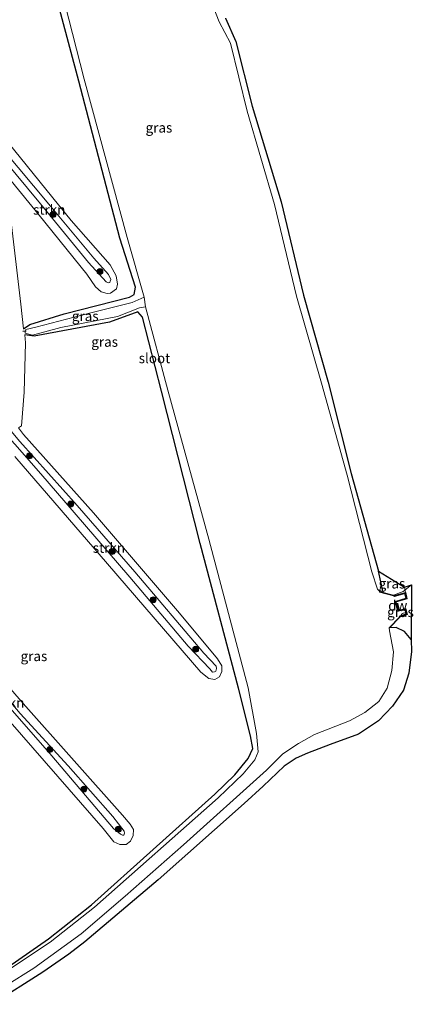
# Model space of a CAD drawing. Units: metres. Extents: x 209998 to 210734, y 512500 to 518750.
# Drawn here: x 210635 to 210734, y 515320 to 515568 of the extents above; entities that cross this region are included whole.
import ezdxf
from ezdxf.enums import TextEntityAlignment as Align

# ---------------------------------------------------------------- set-up
doc = ezdxf.new("R2010")
doc.units = ezdxf.units.M
doc.linetypes.add('IE-TERREINAFSCHEIDING', pattern=[10, 8, -2])
doc.layers.get('0').update_dxf_attribs({"lineweight": 25})
for name, color, linetype, lineweight in [('B-ME-GC-DAMWAND-GV-B6', 10, 'Continuous', 25), ('B-ME-GR-BOOM-S-B1', 93, 'Continuous', 18), ('B-ME-GR-STRUIKEN-GV-B6', 93, 'Continuous', 18), ('B-ME-GW-INSTEEKWATERGANG-L-B1', 10, 'Continuous', 25), ('B-ME-GW-KRUINLIJN-L-B1', 93, 'Continuous', 18), ('B-ME-GW-TEENLIJN-L-B1', 93, 'Continuous', 18), ('B-ME-IE-GRASLAND-GV-B6', 93, 'Continuous', 18), ('B-ME-IE-TERREINAFSCHEIDING-RASTERHEKWERK-L-B1', 8, 'IE-TERREINAFSCHEIDING', 18), ('B-ME-KG-KADASTRAAL-OPNAMEDTMGRENS-L-B1', 10, 'Continuous', 25), ('B-ME-KW-DUIKER-L-B1', 10, 'Continuous', 25), ('B-ME-OG-WATER-GV-B6', 153, 'Continuous', 18)]:
    doc.layers.add(name, color=color, linetype=linetype, lineweight=lineweight)
doc.styles.add('NLCS-ISO', font='NLCS-ISO.TTF')

# ---------------------------------------------------------------- blocks, each defined once
blk = doc.blocks.new('boom')
blk.add_hatch(color=256).paths.add_polyline_path([(-0.75, 0, 1), (0.75, 0, 1)])
blk.add_circle((0, 0), 0.75)

msp = doc.modelspace()

# ---------------------------------------------------------------- linework, layer by layer
at = {"layer": 'B-ME-GC-DAMWAND-GV-B6'}
msp.add_polyline3d([(210732.169, 515423.742, 1.429), (210732.553, 515422.145, 1.433), (210729.815, 515421.37, 0.711), (210729.722, 515421.344, 0.687), (210730.322, 515419.215, 0.652), (210730.425, 515419.242, 0.675), (210732.16, 515419.705, 1.063), (210732.635, 515418.171, 1.054), (210730.882, 515417.637, 0.672), (210730.894, 515417.593, 0.638), (210728.174, 515414.792, -0.113), (210728.102, 515414.862, -0.45), (210730.74, 515417.593, -0.45), (210730.687, 515417.785, -0.45), (210732.415, 515418.321, -0.45), (210732.05, 515419.52, -0.45), (210730.343, 515419.023, -0.45), (210730.292, 515419.205, -0.45), (210729.699, 515421.337, -0.45), (210729.649, 515421.517, -0.45), (210732.361, 515422.294, -0.45), (210732.016, 515423.522, -0.45), (210729.311, 515422.733, -0.45), (210729.257, 515422.929, -0.45), (210725.723, 515423.846, -0.45), (210725.748, 515423.943, -0.107), (210726.536, 515423.739, 0.077), (210729.188, 515423.053, 0.694), (210729.28, 515422.936, 0.705), (210732.169, 515423.742, 1.429)], dxfattribs=at)
at = {"layer": 'B-ME-GR-STRUIKEN-GV-B6'}
for points in [[(210628.566, 515533.2, 0.839), (210627.725, 515538.916, 0.922), (210629.895, 515536.265, 0.899), (210642.391, 515521.346, 0.851), (210653.309, 515508.257, 0.874), (210657.054, 515504.068, 0.689), (210657.605, 515502.847, 0.82), (210657.485, 515502.388, 0.899), (210657.337, 515502.086, 0.939), (210656.926, 515501.961, 0.966), (210656.448, 515502.21, 0.944), (210652.015, 515507.163, 0.952), (210639.8, 515521.938, 0.951), (210630.419, 515533.365, 0.912), (210629.707, 515534.034, 0.908), (210628.928, 515533.977, 0.892), (210628.566, 515533.2, 0.839)], [(210630.857, 515462.873, 0.752), (210631.564, 515466.661, 0.765), (210631.99, 515465.015, 0.759), (210634.632, 515461.887, 0.779), (210649.108, 515445.693, 0.661), (210663.726, 515428.989, 0.681), (210681.178, 515408.392, 0.711), (210684.274, 515405.163, 0.597), (210684.386, 515404.519, 0.688), (210684.178, 515403.897, 0.738), (210683.906, 515403.739, 0.783), (210683.377, 515403.648, 0.771), (210682.678, 515404.443, 0.789), (210677.203, 515410.202, 0.697), (210662.454, 515427.661, 0.744), (210648.309, 515443.978, 0.611), (210639.923, 515453.749, 0.671), (210633.363, 515461.204, 0.757), (210631.761, 515463.041, 0.803), (210631.37, 515463.196, 0.782), (210630.857, 515462.873, 0.752)], [(210602.262, 515426.966, 0.896), (210603.87, 515429.295, 0.968), (210604.141, 515428.417, 1.067), (210619.505, 515410.949, 0.839), (210634.714, 515393.148, 0.904), (210646.872, 515379.915, 0.864), (210658.094, 515367.177, 0.778), (210660.992, 515363.442, 0.804), (210661.126, 515362.944, 0.857), (210660.933, 515362.413, 0.898), (210660.565, 515362.445, 0.915), (210660.08, 515362.7, 0.884), (210658.334, 515364.15, 0.786), (210642.683, 515382.447, 0.862), (210624.946, 515402.622, 0.858), (210613.421, 515415.519, 0.891), (210606.59, 515423.456, 0.969), (210603.415, 515426.985, 1.032), (210602.766, 515427.182, 0.97), (210602.262, 515426.966, 0.896)]]:
    msp.add_polyline3d(points, dxfattribs=at)
at = {"layer": 'B-ME-GW-INSTEEKWATERGANG-L-B1'}
msp.add_line((210726.536, 515423.739, 0.077), (210725.379, 515429.104, 0.08), dxfattribs=at)
for points in [[(210635.532, 515490.379, -0.131), (210637.17, 515491.485, -0.209), (210645.801, 515494.123, -0.155), (210662.389, 515498.414, -0.185), (210663.554, 515499.089, -0.22), (210663.909, 515500.931, -0.249), (210659.909, 515513.311, -0.168), (210649.563, 515552.968, -0.157), (210638.105, 515595.534, -0.097), (210635.263, 515605.954, -0.116), (210632.504, 515609.877, -0.158), (210629.71, 515612.838, -0.112), (210597.579, 515649.377, -0.062), (210590.562, 515657.699, -0.146)], [(210617.346, 515321.024, -0.23), (210618.866, 515322.075, -0.239), (210629.615, 515327.718, -0.206), (210641.865, 515336.222, -0.22), (210652.772, 515344.807, -0.243), (210683.986, 515372.758, -0.177), (210689.016, 515377.645, -0.237), (210692.412, 515381.797, -0.214), (210693.553, 515384.335, -0.254), (210692.957, 515387.545, -0.256), (210689.911, 515399.565, -0.181), (210680.259, 515436.129, -0.171), (210670.44, 515474.592, -0.137), (210665.653, 515493.317, -0.273), (210664.478, 515494.647, -0.314), (210657.295, 515492.061, -0.188), (210638.213, 515488.49, -0.227), (210635.834, 515488.892, -0.182)], [(210733.596, 515411.877, 1.188), (210731.917, 515413.913, 0.844), (210729.842, 515414.95, 0.376), (210728.174, 515414.792, -0.113)]]:
    msp.add_polyline3d(points, dxfattribs=at)
at = {"layer": 'B-ME-GW-KRUINLIJN-L-B1'}
msp.add_line((210732.169, 515423.742, 1.429), (210731.978, 515425.091, 1.488), dxfattribs=at)
for points in [[(210628.566, 515533.2, 0.839), (210628.928, 515533.977, 0.892), (210629.707, 515534.034, 0.908), (210630.419, 515533.365, 0.912), (210639.8, 515521.938, 0.951), (210652.015, 515507.163, 0.952), (210656.448, 515502.21, 0.944), (210656.926, 515501.961, 0.966), (210657.337, 515502.086, 0.939), (210657.485, 515502.388, 0.899), (210657.605, 515502.847, 0.82), (210657.054, 515504.068, 0.689), (210653.309, 515508.257, 0.874), (210642.391, 515521.346, 0.851), (210629.895, 515536.265, 0.899), (210627.725, 515538.916, 0.922)], [(210630.857, 515462.873, 0.752), (210631.37, 515463.196, 0.782), (210631.761, 515463.041, 0.803), (210633.363, 515461.204, 0.757), (210639.923, 515453.749, 0.671), (210648.309, 515443.978, 0.611), (210662.454, 515427.661, 0.744), (210677.203, 515410.202, 0.697), (210682.678, 515404.443, 0.789), (210683.377, 515403.648, 0.771), (210683.906, 515403.739, 0.783), (210684.178, 515403.897, 0.738), (210684.386, 515404.519, 0.688), (210684.274, 515405.163, 0.597), (210681.178, 515408.392, 0.711), (210663.726, 515428.989, 0.681), (210649.108, 515445.693, 0.661), (210634.632, 515461.887, 0.779), (210631.99, 515465.015, 0.759), (210631.564, 515466.661, 0.765)], [(210602.262, 515426.966, 0.896), (210602.766, 515427.182, 0.97), (210603.415, 515426.985, 1.032), (210606.59, 515423.456, 0.969), (210613.421, 515415.519, 0.891), (210624.946, 515402.622, 0.858), (210642.683, 515382.447, 0.862), (210658.334, 515364.15, 0.786), (210660.08, 515362.7, 0.884), (210660.565, 515362.445, 0.915), (210660.933, 515362.413, 0.898), (210661.126, 515362.944, 0.857), (210660.992, 515363.442, 0.804), (210658.094, 515367.177, 0.778), (210646.872, 515379.915, 0.864), (210634.714, 515393.148, 0.904), (210619.505, 515410.949, 0.839), (210604.141, 515428.417, 1.067), (210603.87, 515429.295, 0.968)]]:
    msp.add_polyline3d(points, dxfattribs=at)
at = {"layer": 'B-ME-GW-TEENLIJN-L-B1'}
for points in [[(210635.532, 515490.379, -0.131), (210634.874, 515496.62, -0.14), (210632.519, 515516.665, -0.01), (210632.398, 515518.638, -0.02), (210630.957, 515527.807, -0.201), (210630.083, 515529.866, 0.084), (210629.448, 515531.929, 0.242), (210629.637, 515532.117, 0.294), (210630.573, 515530.035, -0.068), (210632.447, 515527.748, -0.123), (210639.49, 515519.112, -0.044), (210651.537, 515504.206, -0.042), (210653.779, 515501.015, -0.107), (210655.216, 515499.707, -0.111), (210656.726, 515499.299, -0.047), (210657.576, 515499.386, -0.041), (210659.08, 515500.505, -0.029), (210659.337, 515501.626, -0.016), (210659.006, 515503.766, -0.069), (210657.427, 515506.539, -0.099), (210647.568, 515517.734, -0.088), (210625.049, 515545.458, -0.11), (210605.233, 515569.314, -0.095)], [(210666.39, 515495.918, -0.45), (210664.882, 515495.707, -0.37), (210659.348, 515493.482, -0.336), (210644.962, 515490.748, -0.292), (210637.775, 515488.773, -0.349), (210635.906, 515489.282, -0.261), (210635.954, 515489.855, -0.319), (210636.1, 515490.177, -0.337), (210638.643, 515490.786, -0.272), (210652.226, 515494.373, -0.296), (210663.006, 515496.991, -0.357), (210666.082, 515498.41, -0.45)], [(210633.31, 515458.128, -0.225), (210656.761, 515430.967, -0.112), (210680.434, 515403.657, -0.13), (210682.39, 515402.061, -0.137), (210683.922, 515401.812, -0.112), (210685.122, 515402.433, -0.12), (210685.74, 515403.808, -0.098), (210685.73, 515405.189, -0.112), (210684.65, 515407.016, -0.106), (210675.002, 515418.499, -0.159), (210653.2, 515443.844, -0.149), (210635.549, 515463.682, -0.105), (210634.284, 515465.349, -0.047), (210634.985, 515465.893, -0.087), (210635.734, 515474.369, -0.185), (210636.029, 515486.833, -0.157), (210635.834, 515488.892, -0.182)], [(210629.221, 515394.374, -0.192), (210655.659, 515364.115, -0.147), (210658.387, 515360.75, -0.151), (210659.871, 515360.06, -0.11), (210661.52, 515360.108, -0.122), (210662.624, 515360.894, -0.072), (210663.274, 515362.375, -0.01), (210663.331, 515363.852, -0.073), (210662.495, 515365.235, -0.109), (210660.593, 515367.477, -0.1), (210635.455, 515395.686, -0.155), (210608.7, 515426.624, -0.101)]]:
    msp.add_polyline3d(points, dxfattribs=at)
at = {"layer": 'B-ME-IE-GRASLAND-GV-B6'}
for points in [[(210640.163, 515595.44, -0.45), (210650.875, 515553.446, -0.45), (210661.753, 515513.45, -0.45), (210666.082, 515498.41, -0.45), (210663.006, 515496.991, -0.357), (210652.226, 515494.373, -0.296), (210638.643, 515490.786, -0.272), (210636.1, 515490.177, -0.337), (210635.954, 515489.855, -0.319), (210635.906, 515489.282, -0.261), (210637.775, 515488.773, -0.349), (210644.962, 515490.748, -0.292), (210659.348, 515493.482, -0.336), (210664.882, 515495.707, -0.37), (210666.39, 515495.918, -0.45), (210672.08, 515474.839, -0.45), (210682.414, 515437.237, -0.45), (210692.42, 515399.662, -0.45), (210694.457, 515388.161, -0.45), (210694.885, 515383.511, -0.45), (210694.03, 515381.44, -0.45), (210691.127, 515377.953, -0.45), (210684.768, 515371.887, -0.45), (210653.497, 515344.23, -0.45), (210642.268, 515335.401, -0.45), (210629.973, 515327.221, -0.45)], [(210632.519, 515516.665, -0.01), (210634.874, 515496.62, -0.14), (210635.532, 515490.379, -0.131), (210637.17, 515491.485, -0.209), (210645.801, 515494.123, -0.155), (210662.389, 515498.414, -0.185), (210663.554, 515499.089, -0.22), (210663.909, 515500.931, -0.249), (210659.909, 515513.311, -0.168), (210649.563, 515552.968, -0.157), (210638.105, 515595.534, -0.097)], [(210638.105, 515595.534, -0.097), (210649.563, 515552.968, -0.157), (210659.909, 515513.311, -0.168), (210663.909, 515500.931, -0.249), (210663.554, 515499.089, -0.22), (210662.389, 515498.414, -0.185), (210645.801, 515494.123, -0.155), (210637.17, 515491.485, -0.209), (210635.532, 515490.379, -0.131), (210634.874, 515496.62, -0.14), (210632.519, 515516.665, -0.01)], [(210686.61, 515568.863, -0.02), (210689.275, 515562.992, 0.198), (210693.384, 515546.595, 0.05), (210700.713, 515522.489, 0.199), (210706.391, 515498.882, 0.006), (210712.665, 515476.898, 0.162), (210718.48, 515453.803, -0.009), (210725.379, 515429.104, 0.08), (210726.536, 515423.739, 0.077), (210725.748, 515423.943, -0.107), (210725.723, 515423.846, -0.45), (210725.725, 515424.033, -0.45), (210725.097, 515424.561, -0.45), (210723.716, 515428.997, -0.45), (210717.451, 515453.441, -0.45), (210710.966, 515476.646, -0.45), (210704.627, 515498.652, -0.45), (210699.076, 515521.774, -0.45), (210692.17, 515545.333, -0.45), (210687.9, 515562.588, -0.45), (210685.007, 515567.903, -0.45), (210681.909, 515575.996, -0.45)], [(210625.049, 515545.458, -0.11), (210647.568, 515517.734, -0.088), (210657.427, 515506.539, -0.099), (210659.006, 515503.766, -0.069), (210659.337, 515501.626, -0.016), (210659.08, 515500.505, -0.029), (210657.576, 515499.386, -0.041), (210656.726, 515499.299, -0.047), (210655.216, 515499.707, -0.111), (210653.779, 515501.015, -0.107), (210651.537, 515504.206, -0.042), (210639.49, 515519.112, -0.044), (210632.447, 515527.748, -0.123)], [(210632.447, 515527.748, -0.123), (210639.49, 515519.112, -0.044), (210651.537, 515504.206, -0.042), (210653.779, 515501.015, -0.107), (210655.216, 515499.707, -0.111), (210656.726, 515499.299, -0.047), (210657.576, 515499.386, -0.041), (210659.08, 515500.505, -0.029), (210659.337, 515501.626, -0.016), (210659.006, 515503.766, -0.069), (210657.427, 515506.539, -0.099), (210647.568, 515517.734, -0.088), (210625.049, 515545.458, -0.11)], [(210630.419, 515533.365, 0.912), (210639.8, 515521.938, 0.951), (210652.015, 515507.163, 0.952), (210656.448, 515502.21, 0.944), (210656.926, 515501.961, 0.966), (210657.337, 515502.086, 0.939), (210657.485, 515502.388, 0.899), (210657.605, 515502.847, 0.82), (210657.054, 515504.068, 0.689), (210653.309, 515508.257, 0.874), (210642.391, 515521.346, 0.851), (210629.895, 515536.265, 0.899)], [(210666.39, 515495.918, -0.45), (210664.882, 515495.707, -0.37), (210659.348, 515493.482, -0.336), (210644.962, 515490.748, -0.292), (210637.775, 515488.773, -0.349), (210635.906, 515489.282, -0.261), (210635.954, 515489.855, -0.319), (210636.1, 515490.177, -0.337), (210638.643, 515490.786, -0.272), (210652.226, 515494.373, -0.296), (210663.006, 515496.991, -0.357), (210666.082, 515498.41, -0.45), (210666.39, 515495.918, -0.45)], [(210629.615, 515327.718, -0.206), (210641.865, 515336.222, -0.22), (210652.772, 515344.807, -0.243), (210683.986, 515372.758, -0.177), (210689.016, 515377.645, -0.237), (210692.412, 515381.797, -0.214), (210693.553, 515384.335, -0.254), (210692.957, 515387.545, -0.256), (210689.911, 515399.565, -0.181), (210680.259, 515436.129, -0.171), (210670.44, 515474.592, -0.137), (210665.653, 515493.317, -0.273), (210664.478, 515494.647, -0.314), (210657.295, 515492.061, -0.188), (210638.213, 515488.49, -0.227), (210635.834, 515488.892, -0.182), (210636.029, 515486.833, -0.157), (210635.734, 515474.369, -0.185), (210634.985, 515465.893, -0.087), (210634.284, 515465.349, -0.047), (210635.549, 515463.682, -0.105), (210653.2, 515443.844, -0.149), (210675.002, 515418.499, -0.159), (210684.65, 515407.016, -0.106), (210685.73, 515405.189, -0.112), (210685.74, 515403.808, -0.098), (210685.122, 515402.433, -0.12), (210683.922, 515401.812, -0.112), (210682.39, 515402.061, -0.137), (210680.434, 515403.657, -0.13), (210656.761, 515430.967, -0.112), (210633.31, 515458.128, -0.225)], [(210633.31, 515458.128, -0.225), (210656.761, 515430.967, -0.112), (210680.434, 515403.657, -0.13), (210682.39, 515402.061, -0.137), (210683.922, 515401.812, -0.112), (210685.122, 515402.433, -0.12), (210685.74, 515403.808, -0.098), (210685.73, 515405.189, -0.112), (210684.65, 515407.016, -0.106), (210675.002, 515418.499, -0.159), (210653.2, 515443.844, -0.149), (210635.549, 515463.682, -0.105), (210634.284, 515465.349, -0.047), (210634.985, 515465.893, -0.087), (210635.734, 515474.369, -0.185), (210636.029, 515486.833, -0.157), (210635.834, 515488.892, -0.182), (210638.213, 515488.49, -0.227), (210657.295, 515492.061, -0.188), (210664.478, 515494.647, -0.314), (210665.653, 515493.317, -0.273), (210670.44, 515474.592, -0.137), (210680.259, 515436.129, -0.171), (210689.911, 515399.565, -0.181), (210692.957, 515387.545, -0.256), (210693.553, 515384.335, -0.254), (210692.412, 515381.797, -0.214), (210689.016, 515377.645, -0.237), (210683.986, 515372.758, -0.177), (210652.772, 515344.807, -0.243), (210641.865, 515336.222, -0.22), (210629.615, 515327.718, -0.206)], [(210633.363, 515461.204, 0.757), (210639.923, 515453.749, 0.671), (210648.309, 515443.978, 0.611), (210662.454, 515427.661, 0.744), (210677.203, 515410.202, 0.697), (210682.678, 515404.443, 0.789), (210683.377, 515403.648, 0.771), (210683.906, 515403.739, 0.783), (210684.178, 515403.897, 0.738), (210684.386, 515404.519, 0.688), (210684.274, 515405.163, 0.597), (210681.178, 515408.392, 0.711), (210663.726, 515428.989, 0.681), (210649.108, 515445.693, 0.661), (210634.632, 515461.887, 0.779), (210631.99, 515465.015, 0.759)], [(210732.169, 515423.742, 1.429), (210729.28, 515422.936, 0.705), (210729.188, 515423.053, 0.694), (210726.536, 515423.739, 0.077), (210725.379, 515429.104, 0.08), (210731.978, 515425.091, 1.488), (210732.169, 515423.742, 1.429)], [(210608.7, 515426.624, -0.101), (210635.455, 515395.686, -0.155), (210660.593, 515367.477, -0.1), (210662.495, 515365.235, -0.109), (210663.331, 515363.852, -0.073), (210663.274, 515362.375, -0.01), (210662.624, 515360.894, -0.072), (210661.52, 515360.108, -0.122), (210659.871, 515360.06, -0.11), (210658.387, 515360.75, -0.151), (210655.659, 515364.115, -0.147), (210629.221, 515394.374, -0.192)], [(210629.221, 515394.374, -0.192), (210655.659, 515364.115, -0.147), (210658.387, 515360.75, -0.151), (210659.871, 515360.06, -0.11), (210661.52, 515360.108, -0.122), (210662.624, 515360.894, -0.072), (210663.274, 515362.375, -0.01), (210663.331, 515363.852, -0.073), (210662.495, 515365.235, -0.109), (210660.593, 515367.477, -0.1), (210635.455, 515395.686, -0.155), (210608.7, 515426.624, -0.101)], [(210733.596, 515411.877, 1.188), (210731.917, 515413.913, 0.844), (210729.842, 515414.95, 0.376), (210728.174, 515414.792, -0.113), (210730.894, 515417.593, 0.638), (210730.882, 515417.637, 0.672), (210732.635, 515418.171, 1.054), (210732.16, 515419.705, 1.063), (210730.425, 515419.242, 0.675), (210730.322, 515419.215, 0.652), (210729.722, 515421.344, 0.687), (210729.815, 515421.37, 0.711), (210732.553, 515422.145, 1.433), (210732.169, 515423.742, 1.429), (210731.978, 515425.091, 1.488), (210733.687, 515425.713, 1.502), (210733.596, 515411.877, 1.188)], [(210624.054, 515320.107, -0.45), (210638.178, 515328.859, -0.45), (210650.15, 515337.514, -0.45), (210661.235, 515347.027, -0.45), (210676.025, 515359.989, -0.45), (210697.015, 515378.892, -0.45), (210701.141, 515382.971, -0.45), (210705.094, 515385.572, -0.45), (210709.182, 515387.837, -0.45), (210718.065, 515391.334, -0.45), (210721.932, 515393.411, -0.45), (210725.46, 515396.19, -0.45), (210727.555, 515399.553, -0.45), (210728.769, 515404.042, -0.45), (210729.136, 515408.797, -0.45), (210728.154, 515414.058, -0.45), (210728.102, 515414.862, -0.45), (210728.174, 515414.792, -0.113), (210729.842, 515414.95, 0.376), (210731.917, 515413.913, 0.844), (210733.596, 515411.877, 1.188), (210733.688, 515408.869, 1.15), (210733.054, 515403.369, 1.078), (210731.712, 515399.049, 1.048), (210728.9, 515395.074, 0.914), (210725.327, 515391.338, 0.93), (210720.276, 515387.929, 1.022), (210713.115, 515385.357, 1.184), (210707.406, 515383.181, 1.099), (210704.508, 515381.853, 1.094), (210701.528, 515379.848, 1.038), (210696.18, 515374.835, 0.98), (210691.404, 515370.436, 0.968), (210669.603, 515351.161, 1.057), (210651.07, 515335.46, 1.07), (210647.012, 515332.372, 1.035), (210640.39, 515327.843, 0.994), (210627.627, 515319.7, 0.922)], [(210624.946, 515402.622, 0.858), (210642.683, 515382.447, 0.862), (210658.334, 515364.15, 0.786), (210660.08, 515362.7, 0.884), (210660.565, 515362.445, 0.915), (210660.933, 515362.413, 0.898), (210661.126, 515362.944, 0.857), (210660.992, 515363.442, 0.804), (210658.094, 515367.177, 0.778), (210646.872, 515379.915, 0.864), (210634.714, 515393.148, 0.904), (210619.505, 515410.949, 0.839)]]:
    msp.add_polyline3d(points, dxfattribs=at)
at = {"layer": 'B-ME-IE-TERREINAFSCHEIDING-RASTERHEKWERK-L-B1'}
msp.add_polyline3d([(210729.203, 515423.106, 0.732), (210731.644, 515424, 1.392), (210733.687, 515425.713, 1.502)], dxfattribs=at)
at = {"layer": 'B-ME-KG-KADASTRAAL-OPNAMEDTMGRENS-L-B1'}
msp.add_polyline3d([(210686.61, 515568.863, -0.02), (210689.275, 515562.992, 0.198), (210693.384, 515546.595, 0.05), (210700.713, 515522.489, 0.199), (210706.391, 515498.882, 0.006), (210712.665, 515476.898, 0.162), (210718.48, 515453.803, -0.009), (210725.379, 515429.104, 0.08), (210731.978, 515425.091, 1.488), (210733.687, 515425.713, 1.502), (210733.596, 515411.877, 1.188), (210733.688, 515408.869, 1.15), (210733.054, 515403.369, 1.078), (210731.712, 515399.049, 1.048), (210728.9, 515395.074, 0.914), (210725.327, 515391.338, 0.93), (210720.276, 515387.929, 1.022), (210713.115, 515385.357, 1.184), (210707.406, 515383.181, 1.099), (210704.508, 515381.853, 1.094), (210701.528, 515379.848, 1.038), (210696.18, 515374.835, 0.98), (210691.404, 515370.436, 0.968), (210669.603, 515351.161, 1.057), (210651.07, 515335.46, 1.07), (210647.012, 515332.372, 1.035), (210640.39, 515327.843, 0.994), (210627.627, 515319.7, 0.922)], dxfattribs=at)
at = {"layer": 'B-ME-KW-DUIKER-L-B1'}
msp.add_line((210636.163, 515489.754, 0.066), (210635.376, 515489.672, 0.09), dxfattribs=at)
at = {"layer": 'B-ME-OG-WATER-GV-B6'}
for points in [[(210629.973, 515327.221, -0.45), (210642.268, 515335.401, -0.45), (210653.497, 515344.23, -0.45), (210684.768, 515371.887, -0.45), (210691.127, 515377.953, -0.45), (210694.03, 515381.44, -0.45), (210694.885, 515383.511, -0.45), (210694.457, 515388.161, -0.45), (210692.42, 515399.662, -0.45), (210682.414, 515437.237, -0.45), (210672.08, 515474.839, -0.45), (210666.39, 515495.918, -0.45), (210666.082, 515498.41, -0.45), (210661.753, 515513.45, -0.45), (210650.875, 515553.446, -0.45), (210640.163, 515595.44, -0.45)], [(210681.909, 515575.996, -0.45), (210685.007, 515567.903, -0.45), (210687.9, 515562.588, -0.45), (210692.17, 515545.333, -0.45), (210699.076, 515521.774, -0.45), (210704.627, 515498.652, -0.45), (210710.966, 515476.646, -0.45), (210717.451, 515453.441, -0.45), (210723.716, 515428.997, -0.45), (210725.097, 515424.561, -0.45), (210725.725, 515424.033, -0.45), (210725.723, 515423.846, -0.45), (210729.257, 515422.929, -0.45), (210729.311, 515422.733, -0.45), (210732.016, 515423.522, -0.45), (210732.361, 515422.294, -0.45), (210729.649, 515421.517, -0.45), (210729.699, 515421.337, -0.45), (210730.292, 515419.205, -0.45), (210730.343, 515419.023, -0.45), (210732.05, 515419.52, -0.45), (210732.415, 515418.321, -0.45), (210730.687, 515417.785, -0.45), (210730.74, 515417.593, -0.45), (210728.102, 515414.862, -0.45), (210728.154, 515414.058, -0.45), (210729.136, 515408.797, -0.45), (210728.769, 515404.042, -0.45), (210727.555, 515399.553, -0.45), (210725.46, 515396.19, -0.45), (210721.932, 515393.411, -0.45), (210718.065, 515391.334, -0.45), (210709.182, 515387.837, -0.45), (210705.094, 515385.572, -0.45), (210701.141, 515382.971, -0.45), (210697.015, 515378.892, -0.45), (210676.025, 515359.989, -0.45), (210661.235, 515347.027, -0.45), (210650.15, 515337.514, -0.45), (210638.178, 515328.859, -0.45), (210624.054, 515320.107, -0.45)]]:
    msp.add_polyline3d(points, dxfattribs=at)

# ---------------------------------------------------------------- block references
at = {"layer": 'B-ME-GR-BOOM-S-B1', "rotation": 90}
for p in [(210642.981, 515519.243, 0.979), (210654.886, 515504.853, 0.94), (210637.024, 515458.262, 0.85), (210647.497, 515446.119, 0.669), (210657.938, 515434.09, 0.673), (210668.366, 515421.923, 0.695), (210679.101, 515409.416, 0.75), (210642.183, 515384.063, 0.895), (210650.82, 515374.072, 0.957), (210659.534, 515363.933, 0.868)]:
    msp.add_blockref('boom', p, dxfattribs=at)

# ---------------------------------------------------------------- texts
at = {"layer": 'B-ME-GC-DAMWAND-GV-B6', "ltscale": 0.2, "style": 'NLCS-ISO'}
msp.add_text('dw', height=2.5, dxfattribs=at).set_placement((210730.2485, 515420.4953), align=Align.MIDDLE_CENTER)
at = {"layer": 'B-ME-GR-STRUIKEN-GV-B6', "ltscale": 0.2, "style": 'NLCS-ISO'}
for p in [(210642.0357, 515520.4825), (210657.144, 515435.0302), (210631.677, 515395.922)]:
    msp.add_text('strkn', height=2.5, dxfattribs=at).set_placement(p, align=Align.MIDDLE_CENTER)
at = {"layer": 'B-ME-IE-GRASLAND-GV-B6', "ltscale": 0.2, "style": 'NLCS-ISO'}
for p in [(210669.805, 515541.2085), (210651.148, 515493.5915), (210656.058, 515487.0879), (210728.774, 515426.02), (210730.9305, 515418.795), (210638.167, 515407.6645), (210638.167, 515407.6645)]:
    msp.add_text('gras', height=2.5, dxfattribs=at).set_placement(p, align=Align.MIDDLE_CENTER)
at = {"layer": 'B-ME-OG-WATER-GV-B6', "ltscale": 0.2, "style": 'NLCS-ISO'}
msp.add_text('sloot', height=2.5, dxfattribs=at).set_placement((210668.6695, 515482.9472), align=Align.MIDDLE_CENTER)

doc.saveas('drawing.dxf')
